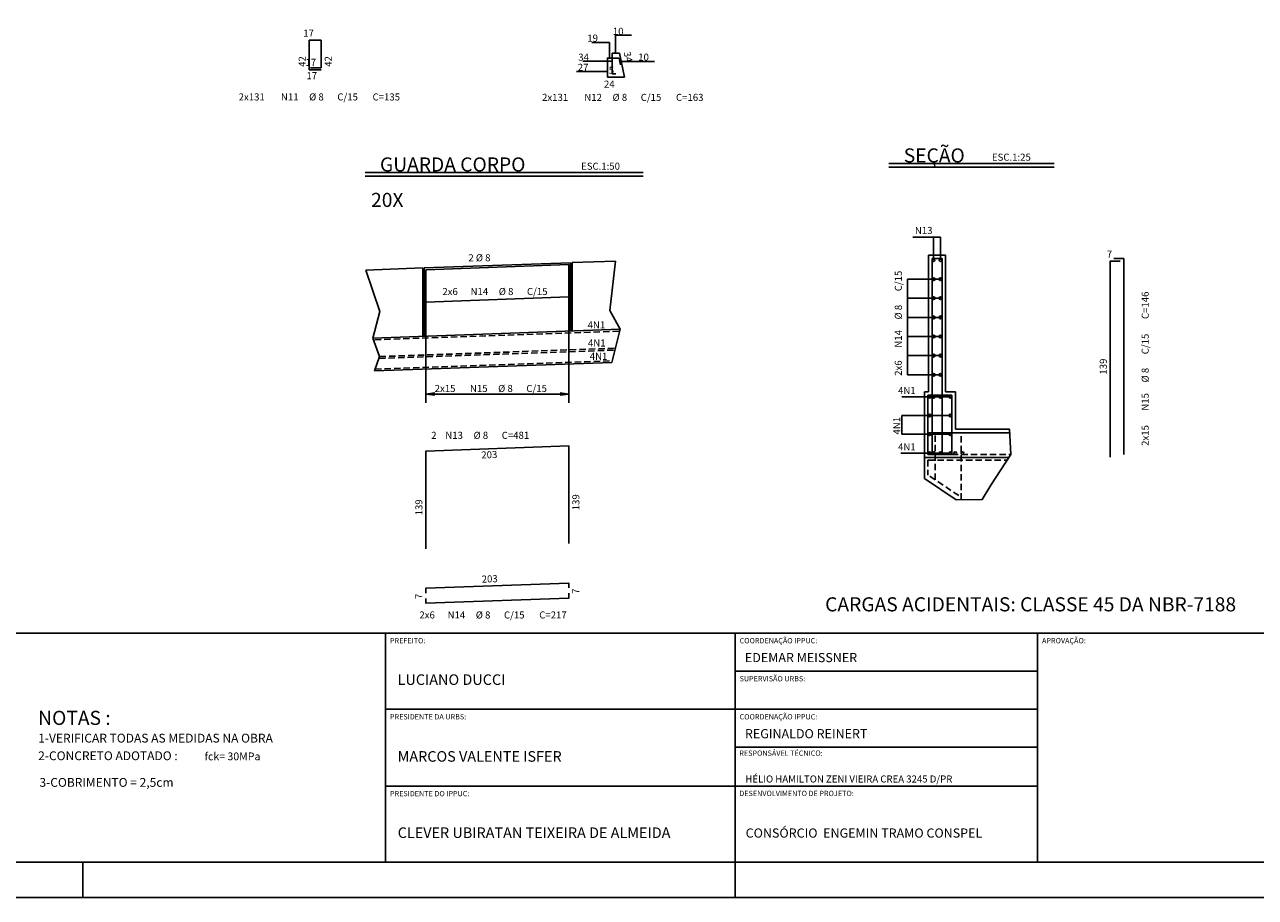
# Model space of a CAD drawing. Units: metres. Extents: x 2810 to 30732, y 0 to 2970.
# Drawn here: x 27874 to 29620, y 0 to 1238 of the extents above; entities that cross this region are included whole.
import ezdxf

# ---------------------------------------------------------------- set-up
doc = ezdxf.new("R2010")
doc.units = ezdxf.units.M
doc.header["$LTSCALE"] = 18
doc.header["$MEASUREMENT"] = 0
doc.linetypes.add('DASHED', pattern=[0.75, 0.5, -0.25])
for name, color, linetype in [('11', 7, 'Continuous'), ('12', 7, 'Continuous'), ('13', 7, 'Continuous'), ('14', 7, 'Continuous'), ('15', 7, 'Continuous'), ('201', 4, 'DASHED'), ('203', 7, 'DASHED'), ('219', 4, 'Continuous'), ('220', 4, 'Continuous'), ('221', 9, 'Continuous'), ('224', 4, 'Continuous'), ('CARIMBO TEXTO', 255, 'Continuous'), ('FORMATO', 255, 'Continuous'), ('TITULO', 130, 'Continuous')]:
    doc.layers.add(name, color=color, linetype=linetype)
doc.styles.add('ROMANS', font='romans.shx')
doc.styles.get("Standard").update_dxf_attribs({"font": 'romans.shx', "height": 12})

# ---------------------------------------------------------------- blocks, each defined once
blk = doc.blocks.new('CARIMBO RESPONSAVEL TECNICO')
blk.add_point((0, 0))
at = {"layer": 'FORMATO'}
for p, q in [((-284.15, 65), (-284.15, 0)), ((-184.96, 0), (-184.96, 65)), ((-99.15, 0), (-99.15, 65)), ((-184.96, 54.2), (-99.15, 54.2)), ((-284.15, 43.4), (-99.15, 43.4)), ((-184.96, 32.6), (-99.15, 32.6)), ((-284.15, 21.6), (-99.15, 21.6))]:
    blk.add_line(p, q, dxfattribs=at)
blk.add_lwpolyline([(0, 65), (-284.15, 65)], dxfattribs=at)
at = {"layer": 'CARIMBO TEXTO', "style": 'ROMANS'}
for s, p in [('PREFEITO:', (-282.86, 62.1)), ('COORDENAÇÃO IPPUC:', (-183.67, 62.1)), ('APROVAÇÃO:', (-97.86, 62.1)), ('SUPERVISÃO URBS:', (-183.67, 51.3)), ('PRESIDENTE DA URBS:', (-282.86, 40.5)), ('COORDENAÇÃO IPPUC:', (-183.67, 40.5)), ('RESPONSÁVEL TÉCNICO:', (-183.74, 30.17)), ('PRESIDENTE DO IPPUC:', (-282.86, 18.7)), ('DESENVOLVIMENTO DE PROJETO:', (-183.74, 18.75))]:
    blk.add_text(s, height=1.5, dxfattribs=at).set_placement(p)
at = {"layer": 'CARIMBO TEXTO', "color": 4, "style": 'ROMANS'}
for s, p in [('EDEMAR MEISSNER', (-182.17, 56.75)), ('REGINALDO REINERT', (-182.16, 35.15)), ('CONSÓRCIO  ENGEMIN TRAMO CONSPEL', (-181.95, 6.96))]:
    blk.add_text(s, height=2.6, dxfattribs=at).set_placement(p)
at = {"layer": 'CARIMBO TEXTO', "color": 5, "style": 'ROMANS'}
for s, p in [('LUCIANO DUCCI', (-280.7, 50.29)), ('MARCOS VALENTE ISFER', (-280.69, 28.5)), ('CLEVER UBIRATAN TEIXEIRA DE ALMEIDA', (-280.67, 6.86))]:
    blk.add_text(s, height=3, dxfattribs=at).set_placement(p)
at = {"layer": 'CARIMBO TEXTO', "color": 4, "style": 'ROMANS'}
blk.add_attdef('SUPERVISOR_URBS', (-182.05, 45.78), '', height=2.6, dxfattribs=at)
at = {"layer": 'CARIMBO TEXTO', "color": 3, "style": 'ROMANS'}
for tag, p in [('RESP_TECNICO_1', (-182.05, 26.46)), ('RESP_TECNICO_2', (-182.05, 22.6))]:
    blk.add_attdef(tag, p, '', height=2, dxfattribs=at)

msp = doc.modelspace()

# ---------------------------------------------------------------- linework, layer by layer
at = {"linetype": 'Continuous'}
for p, q in [((29156.9, 717.4), (29156.9, 911.4)), ((29156.9, 911.4), (29180.9, 911.4)), ((29180.9, 717.4), (29180.9, 911.4)), ((28358.5, 890.1), (28439.3, 893)), ((28439.3, 893), (28439.3, 796)), ((28441.3, 893), (28649, 900.5)), ((28441.3, 893), (28441.3, 796)), ((28649, 900.5), (28649, 803.5)), ((28651, 900.6), (28712.7, 902.8)), ((28651, 900.6), (28651, 803.6)), ((28368.3, 793.4), (28719.5, 806)), ((28370.6, 746.9), (28707.6, 759)), ((29150.9, 624.2), (29150.9, 717.4)), ((29156.9, 717.4), (29150.9, 717.4)), ((29194.9, 717.4), (29180.9, 717.4)), ((29194.9, 664.2), (29194.9, 717.4)), ((29194.9, 664.2), (29271.6, 664.2)), ((29150.9, 594.2), (29150.9, 624.2)), ((29150.9, 624.2), (29271, 624.2)), ((29195.9, 564.2), (29150.9, 594.2))]:
    msp.add_line(p, q, dxfattribs=at)
for p, q in [((28443.8, 714.1), (28456.2, 715.7)), ((28443.8, 714.1), (28456.2, 712.5)), ((28646.5, 714.1), (28634.1, 715.7)), ((28646.5, 714.1), (28634.1, 712.5))]:
    msp.add_line(p, q)
at = {"layer": '201'}
for p, q in [((28371.2, 791), (28718.9, 803.5)), ((28377.2, 764.6), (28712.1, 776.6)), ((28371.6, 749.4), (28708.2, 761.5)), ((29166, 592.5), (29166, 659.2)), ((29202.9, 564.3), (29202.9, 659.2)), ((29155.9, 620.2), (29155.9, 599.2)), ((29155.9, 620.2), (29268.3, 620.2)), ((29189.9, 628.2), (29273.6, 628.2)), ((29199.8, 570), (29155.9, 599.2))]:
    msp.add_line(p, q, dxfattribs=at)
at = {"layer": '203', "linetype": 'DASHED'}
msp.add_line((28378.1, 767.2), (28712.7, 779.2), dxfattribs=at)
at = {"layer": '219'}
msp.add_lwpolyline([(28370.6, 746.9), (28378.1, 767.2), (28368.3, 793.4), (28378.2, 831.2), (28358.5, 890.1)], dxfattribs=at)
at = {"layer": '220'}
for p, q in [((28278.2, 1174.2), (28278.2, 1216.3)), ((28278.2, 1216.3), (28295.2, 1216.3)), ((28295.2, 1216.3), (28295.2, 1176.9)), ((28701.2, 1163.9), (28701.2, 1190.9)), ((28701.2, 1190.9), (28717.9, 1190.9)), ((28708.2, 1168.4), (28708.2, 1197.9)), ((28708.2, 1197.9), (28718.6, 1197.9)), ((28717.9, 1190.9), (28719.9, 1181.1)), ((28718.6, 1197.9), (28725.4, 1163.9)), ((28295.2, 1174.2), (28278.2, 1174.2)), ((28295.2, 1176.9), (28280, 1176.9)), ((28725.4, 1163.9), (28701.2, 1163.9)), ((28713.2, 1168.4), (28708.2, 1168.4)), ((29414.6, 624.6), (29414.6, 902.8)), ((29414.6, 902.8), (29428.6, 902.8)), ((28443.8, 633.3), (28646.5, 640.5)), ((28443.8, 494.7), (28443.8, 633.2)), ((28646.5, 640.5), (28646.5, 501.9)), ((28443.8, 438.7), (28646.5, 446)), ((28443.8, 431.7), (28443.8, 438.7)), ((28646.5, 446), (28646.5, 439))]:
    msp.add_line(p, q, dxfattribs=at)
at = {"layer": '220', "linetype": 'Continuous'}
for p, q in [((28443.8, 890.6), (28646.5, 897.9)), ((28443.8, 890.6), (28443.8, 752)), ((28646.5, 897.9), (28646.5, 759.3)), ((29161.9, 628.2), (29161.9, 906.4)), ((29161.9, 906.4), (29175.9, 906.4)), ((29175.9, 628.2), (29175.9, 906.4)), ((28443.8, 844.6), (28646.5, 851.9)), ((29155.9, 628.2), (29155.9, 712.4)), ((29189.9, 712.4), (29155.9, 712.4)), ((29189.9, 628.2), (29189.9, 712.4)), ((29155.9, 659.2), (29271.9, 659.2)), ((29155.9, 628.2), (29189.9, 628.2))]:
    msp.add_line(p, q, dxfattribs=at)
at = {"layer": '220'}
for points in [[(29419.8, 906.4), (29433.8, 906.4), (29433.8, 628.2)], [(28443.8, 424.3), (28443.8, 417.3), (28646.5, 424.5), (28646.5, 431.5)]]:
    msp.add_lwpolyline(points, dxfattribs=at)
for centre, radius, start, end in [((28278.2, 1216.3), 0.001, 0, 0), ((28295.2, 1216.3), 0.001, 0, 0), ((28701.2, 1190.9), 0.001, 90, 0), ((28708.2, 1197.9), 0.001, 0, 0), ((28717.9, 1190.9), 0.001, 90, 0), ((28718.6, 1197.9), 0.001, 90, 90), ((28278.2, 1174.2), 0.001, 0, 270), ((28295.2, 1176.9), 0.001, 0, 0), ((28701.2, 1163.9), 0.001, 0, 270), ((28708.2, 1168.4), 0.001, 180, 270), ((28725.4, 1163.9), 0.001, 270, 90), ((29414.6, 902.8), 0.002, 90, 180), ((28443.8, 633.2), 0.001, 90, 0), ((28646.5, 640.5), 0.001, 0, 90), ((28443.8, 438.7), 0.001, 90, 0), ((28646.5, 446), 0.001, 0, 90)]:
    msp.add_arc(centre, radius, start, end, dxfattribs=at)
at = {"layer": '221'}
for p, q in [((28712.7, 1197.9), (28712.7, 1223.2)), ((28712.7, 1223.2), (28735.5, 1223.2)), ((28704.3, 1213.1), (28678.9, 1213.1)), ((28704.3, 1190.9), (28704.3, 1213.1)), ((28701.2, 1171.9), (28657.4, 1171.9)), ((28708.2, 1186.3), (28666.2, 1186.3)), ((28718.9, 1185.9), (28768.1, 1185.9)), ((29100.5, 1041.3), (29334.8, 1041.3)), ((29100.5, 1036.3), (29334.8, 1036.3)), ((28357.5, 1028.5), (28752.1, 1028.5)), ((28357.5, 1023.5), (28752.1, 1023.5)), ((29163.9, 936.9), (29134.5, 936.9)), ((29163.9, 904.4), (29163.9, 936.9)), ((29173.9, 936.9), (29163.9, 936.9)), ((29173.9, 904.4), (29173.9, 936.9)), ((29126.7, 741.5), (29126.7, 877.2)), ((29173.8, 877.2), (29126.7, 877.2)), ((29173.8, 850.1), (29126.7, 850.1)), ((29173.8, 822.9), (29126.7, 822.9)), ((29173.8, 795.8), (29126.7, 795.8)), ((29173.8, 768.7), (29126.7, 768.7)), ((28443.8, 752), (28443.8, 701.6)), ((28646.5, 759.3), (28646.5, 701.6)), ((29173.8, 741.5), (29126.7, 741.5)), ((28443.8, 714.1), (28646.5, 714.1)), ((29187.9, 710.4), (29119.1, 710.4)), ((29187.9, 683.8), (29119.1, 683.8)), ((29119.1, 657.2), (29119.1, 683.8)), ((29187.9, 657.2), (29119.1, 657.2)), ((29187.9, 630.2), (29117.4, 630.2))]:
    msp.add_line(p, q, dxfattribs=at)
for points in [[(28707.6, 759), (28719.5, 806), (28704.5, 832.7), (28712.7, 902.8)], [(29195.9, 564.2), (29232.9, 564.6), (29245.2, 584.8), (29273.6, 628.2), (29271.6, 664.2)]]:
    msp.add_lwpolyline(points, dxfattribs=at)
at = {"layer": '224'}
for centre in [(29163.9, 904.4), (29173.9, 904.4), (29164, 877.2), (29173.8, 877.2), (29164, 850.1), (29173.8, 850.1), (29164, 822.9), (29173.8, 822.9), (29164, 795.8), (29173.8, 795.8), (29164, 768.7), (29173.8, 768.7), (29164, 741.5), (29173.8, 741.5), (29157.9, 710.4), (29163.9, 710.4), (29173.9, 710.4), (29187.9, 710.4), (29157.9, 683.8), (29187.9, 683.8), (29157.9, 657.2), (29187.9, 657.2), (29157.9, 630.2), (29163.9, 630.2), (29173.9, 630.2), (29187.9, 630.2), (29194.6, 630.2), (29204.9, 630.2)]:
    msp.add_circle(centre, 2, dxfattribs=at)
at = {"layer": 'FORMATO'}
for p, q in [((27957.3, 50), (27957.3, 0)), ((28882.3, 50), (28882.3, 0))]:
    msp.add_line(p, q, dxfattribs=at)
msp.add_lwpolyline([(25232.3, 2970), (30732.3, 2970), (30732.3, 0), (25232.3, 0)], close=True, dxfattribs=at)
at = {"layer": 'FORMATO', "const_width": 2}
msp.add_lwpolyline([(25357.3, 2920), (25357.3, 50), (30682.3, 50), (30682.3, 2920)], close=True, dxfattribs=at)
at = {"layer": 'FORMATO'}
msp.add_lwpolyline([(28386.4, 375), (25357.3, 375)], dxfattribs=at)

# ---------------------------------------------------------------- block references
at = {"layer": 'TITULO', "linetype": 'Continuous', "xscale": 5, "yscale": 5, "zscale": 5}
msp.add_blockref('CARIMBO RESPONSAVEL TECNICO', (29807.1, 50), dxfattribs=at).add_auto_attribs({'RESP_TECNICO_2': 'HÉLIO HAMILTON ZENI VIEIRA CREA 3245 D/PR'})

# ---------------------------------------------------------------- texts
for s, height, p in [('ESC.1:25', 10, (29246.7, 1045.2)), ('ESC.1:50', 10, (28663.9, 1032.4)), ('N13', 10, (29137.4, 941.3)), ('2 %%c 8', 10, (28504, 902.5)), ('2x6', 10, (28467.1, 854.6)), ('N14', 10, (28507.1, 854.6)), ('%%c 8', 10, (28547.1, 854.6)), ('C/15', 10, (28587.1, 854.6)), ('4N1', 10, (28673.1, 807.2)), ('4N1', 10, (28673.6, 781.6)), ('4N1', 10, (28676.2, 762.7)), ('2x15', 10, (28456.2, 717.1)), ('N15', 10, (28506.2, 717.1)), ('%%c 8', 10, (28546.2, 717.1)), ('C/15', 10, (28586.2, 717.1)), ('4N1', 10, (29113.5, 714.2)), ('4N1', 10, (29113.5, 634.2)), ('1-VERIFICAR TODAS AS MEDIDAS NA OBRA', 12.5, (27893.7, 219.7)), ('2-CONCRETO ADOTADO :', 12.5, (27893.7, 194.7)), ('fck= 30MPa', 11, (28129.7, 194.6)), ('3-COBRIMENTO = 2,5cm', 12.5, (27895.5, 156.9))]:
    msp.add_text(s, height=height).set_placement(p)
for s, p in [('C/15', (29118.9, 860)), ('%%c 8', (29118.9, 820)), ('N14', (29118.9, 780)), ('2x6', (29118.9, 740)), ('4N1', (29116.6, 656.7))]:
    msp.add_text(s, height=10, rotation=90).set_placement(p)
at = {"layer": '11'}
for s, p in [(' 17 ', (28266.7, 1221.3)), ('2x131', (28178.1, 1130.7)), ('N11', (28238.1, 1130.7)), ('%%c 8', (28278.1, 1130.7)), ('C/15', (28318.1, 1130.7)), ('C=135', (28368.1, 1130.7))]:
    msp.add_text(s, height=10, dxfattribs=at).set_placement(p)
for s, rotation, p in [(' 42 ', 90, (28273.2, 1175.3)), (' 17 ', 0, (28269.8, 1179.8)), (' 42 ', 90, (28310.2, 1175.4)), (' 17 ', 0, (28271.2, 1160.9))]:
    msp.add_text(s, height=10, rotation=rotation, dxfattribs=at).set_placement(p)
at = {"layer": '12'}
for s, p in [(' 19 ', (28669.6, 1214.2)), (' 10 ', (28705.9, 1223.8)), ('2x131', (28608.5, 1130.1)), ('N12', (28668.5, 1130.1)), ('%%c 8', (28708.5, 1130.1)), ('C/15', (28748.5, 1130.1)), ('C=163', (28798.5, 1130.1))]:
    msp.add_text(s, height=10, dxfattribs=at).set_placement(p)
for s, rotation, p in [(' 34 ', 0, (28656.8, 1187.1)), (' 34 ', 281.3099, (28723.6, 1202)), (' 10 ', 359.3099, (28741.8, 1187.4)), (' 27 ', 0, (28656.1, 1172.7)), (' 5 ', 0, (28700.1, 1168.5)), (' 24 ', 0, (28693.3, 1148.9))]:
    msp.add_text(s, height=10, rotation=rotation, dxfattribs=at).set_placement(p)
at = {"layer": '13'}
for s, p in [('2', (28451.3, 650.6)), ('N13', (28471.3, 650.6)), ('%%c 8', (28511.3, 650.6)), ('C=481', (28551.3, 650.6))]:
    msp.add_text(s, height=10, dxfattribs=at).set_placement(p)
for s, rotation, p in [(' 203 ', 2.056, (28519.5, 622.6)), (' 139 ', 90, (28438.8, 539)), (' 139 ', 90, (28661.5, 546.2))]:
    msp.add_text(s, height=10, rotation=rotation, dxfattribs=at).set_placement(p)
at = {"layer": '14'}
for s, rotation, p in [(' 203 ', 2.056, (28520, 446.4)), (' 7 ', 90, (28661.5, 427.5)), (' 7 ', 90, (28438.8, 420.2))]:
    msp.add_text(s, height=10, rotation=rotation, dxfattribs=at).set_placement(p)
for s, p in [('2x6', (28434.5, 395.7)), ('N14', (28474.5, 395.7)), ('%%c 8', (28514.5, 395.7)), ('C/15', (28554.5, 395.7)), ('C=217', (28604.5, 395.7))]:
    msp.add_text(s, height=10, dxfattribs=at).set_placement(p)
at = {"layer": '15'}
msp.add_text(' 7 ', height=10, dxfattribs=at).set_placement((29406.6, 907.8))
for s, p in [('C=146', (29469.1, 820.6)), ('C/15', (29469.1, 770.6)), (' 139 ', (29409.6, 738.7)), ('%%c 8', (29469.1, 730.6)), ('N15', (29469.1, 690.6)), ('2x15', (29469.1, 640.6))]:
    msp.add_text(s, height=10, rotation=90, dxfattribs=at).set_placement(p)
at = {"layer": '219'}
for s, p in [('SEÇÃO', (29121.6, 1042.7)), ('GUARDA CORPO', (28378.6, 1029.9)), ('20X', (28366, 979.6)), ('NOTAS :', (27893.7, 244.7))]:
    msp.add_text(s, height=20, dxfattribs=at).set_placement(p)
at = {"layer": 'TITULO', "style": 'ROMANS'}
msp.add_text('CARGAS ACIDENTAIS: CLASSE 45 DA NBR-7188', height=20, dxfattribs=at).set_placement((29010.1, 405.8))

doc.saveas('drawing.dxf')
